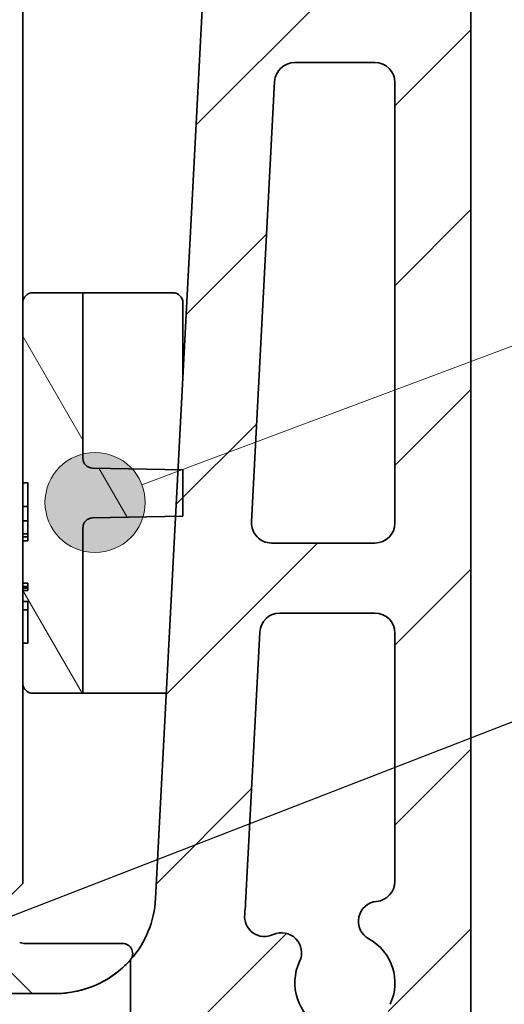
# Model space of a CAD drawing. Units: millimetres. Extents: x 20 to 400, y 20 to 574.
# Drawn here: x 174 to 198, y 211 to 260 of the extents above; entities that cross this region are included whole.
import ezdxf

# ---------------------------------------------------------------- set-up
doc = ezdxf.new("R2010")
doc.units = ezdxf.units.MM
doc.header["$LTSCALE"] = 2
for name, color, linetype, lineweight in [('Detail Boundary (ISO)', 7, 'Continuous', 25), ('Dimension (ISO)', 7, 'Continuous', 18), ('Hatch (ISO)', 7, 'Continuous', 18), ('Symbol (ISO)', 7, 'Continuous', 18), ('Visible (ISO)', 7, 'Continuous', 35)]:
    doc.layers.add(name, color=color, linetype=linetype, lineweight=lineweight)
doc.styles.add('Note Text (DIN)', font='isocpeur.ttf')
doc.dimstyles.new('Default (DIN)', dxfattribs={"dimscale": 2, "dimtxt": 3.5, "dimasz": 2.5, "dimexe": 3.175, "dimexo": 0.7999999999999999, "dimgap": 0.7999999999999999, "dimtad": 1, "dimrnd": 1e-08, "dimtxsty": 'Note Text (DIN)', "dimcen": 0.09, "dimdle": 10, "dimclrd": 256, "dimclre": 256, "dimclrt": 256, "dimadec": 0, "dimazin": 2, "dimtfac": 0.7142857313156128, "dimtofl": 0, "dimtmove": 0, "dimatfit": 3, "dimfxl": 1, "dimtolj": 1, "dimlwd": -1, "dimlwe": -1, "dimarcsym": 0})

# ---------------------------------------------------------------- blocks, each defined once
blk = doc.blocks.new('Balloon8')
at = {"layer": 'Symbol (ISO)'}
h = blk.add_hatch(color=256, dxfattribs=at)
edge = h.paths.add_edge_path(flags=0)
edge.add_arc((88.94975891938927, 117.9643275394454), 1.25, 0, 360)
for q in [(106.9733337078243, 124.732706185), (90.11996666799844, 118.40377472068)]:
    blk.add_line((91.29017441660763, 118.8432219019146), q, dxfattribs=at)
for centre, radius in [((111.8840912992196, 126.5768390612607), 5.249999910593033), ((88.94975891938927, 117.9643275394454), 1.25)]:
    blk.add_circle(centre, radius, dxfattribs=at)
at = {"layer": 'Symbol (ISO)', "insert": (111.8840912992196, 126.5768390612607), "char_height": 3.499999940395355, "attachment_point": 5, "style": 'Note Text (DIN)'}
blk.add_mtext('3c', dxfattribs=at)
blk = doc.blocks.new('*D20')
at = {"layer": 'Defpoints', "color": 0, "transparency": 16777216}
for p in [(176.1078842805583, 473.8199828869356), (243.2327272883307, 473.8199828869356), (195.6755503302205, 194.403381643146)]:
    blk.add_point(p, dxfattribs=at)
at = {"layer": 'Dimension (ISO)', "transparency": 16777216}
for p, q in [((177.7078842805583, 473.8199828869356), (249.5827272883307, 473.8199828869356)), ((243.2327272883306, 199.403381643146), (243.2327272883307, 468.8199828869356)), ((197.2755503302205, 194.403381643146), (249.5827272883306, 194.403381643146))]:
    blk.add_line(p, q, dxfattribs=at)
for points in [[(242.3993939549974, 468.8199828869356), (244.066060621664, 468.8199828869356), (243.2327272883307, 473.8199828869356)], [(242.3993939549973, 199.403381643146), (244.066060621664, 199.403381643146), (243.2327272883306, 194.403381643146)]]:
    blk.add_solid(points, dxfattribs=at)
at = {"layer": 'Dimension (ISO)', "transparency": 16777216, "insert": (234.6327272883306, 324.3812838391226), "char_height": 7, "attachment_point": 1, "rotation": 90, "style": 'Note Text (DIN)'}
blk.add_mtext('\\A1; \\fArial|b0|i0;\\H6.5942;≤\\fISOCPEUR|b0|i0;\\H6.5942; 1500', dxfattribs=at)
blk = doc.blocks.new('2dTransSymbol1')
at = {"layer": 'Detail Boundary (ISO)'}
blk.add_line((86.19273141366342, 107.3777780359406), (146.8921014644971, 130.9179966655443), dxfattribs=at)

msp = doc.modelspace()

# ---------------------------------------------------------------- hatches: boundary and pattern name
at = {"layer": 'Hatch (ISO)'}
h = msp.add_hatch(dxfattribs=at)
h.set_pattern_fill('ANSI31', color=256, scale=25.4, angle=45, style=0)
h.set_pattern_definition([(90, (0, 0), (-3.175, 5.551115123125783e-16), [])])
h.paths.add_polyline_path([(163.3719858413327, 391.276801821586), (157.5278842805557, 391.2768018215859), (157.5278842805555, 317.8994479060406), (157.5278842805555, 311.7236422469746), (157.5278842805555, 310.3406895036194), (157.5278842805554, 240.3475501572352), (157.5278842805553, 237.7995730356912), (157.5278842805553, 216.903381643141), (159.5278842805553, 214.903381643141), (164.7323791102729, 214.903381643141), (169.1187215501652, 214.903381643141), (172.2878842805553, 214.903381643141), (174.2878842805553, 216.903381643141), (174.2878842805553, 226.9033816431495), (174.2878842805553, 228.909290595182), (174.2878842805553, 230.9802123403831), (174.2878842805553, 231.532851371001), (174.2878842805553, 231.9034841025537), (174.2878842805553, 234.0180334406624), (174.2878842805553, 236.9087064886462), (174.2878842805554, 245.9033816431493), (174.2878842805555, 291.9033816431498), (174.2878842805555, 294.7149311889943), (174.2878842805555, 296.8381849820447), (174.2878842805555, 297.3384919648133), (174.2878842805555, 297.7629935317207), (174.2878842805555, 299.7690149455395), (174.2878842805555, 302.7143470824585), (174.2878842805555, 305.9033816431498), (174.2878842805555, 311.0430856808107), (174.2878842805555, 312.1994989674074), (174.2878842805555, 314.2638602695722), (174.2878842805555, 315.4202735561689), (174.2878842805555, 318.7453318555084), (174.2878842805557, 391.276801821586), (168.4437826161969, 391.276801821586), (167.6399350797523, 388.2767999142374), (164.1758334522832, 394.2768037289346)])
h.paths.add_polyline_path([(157.5278842805575, 403.2767999142373), (163.3719858413327, 403.2767999142373), (164.1758334522832, 406.2768018215859), (167.6399350797523, 400.2768075436318), (168.4437826161969, 403.2767999142373), (174.2878842805575, 403.2767999142374), (174.2878842805576, 458.2799828869353), (174.2878842805576, 462.5073536410878), (174.2878842805576, 464.0943606064778), (174.2878842805576, 466.5073536410882), (174.2878842805576, 468.0943606064779), (174.2878842805576, 470.5073536410879), (174.2878842805576, 471.8199828869405), (173.7719246809496, 472.3359424865486), (172.2878842805576, 473.8199828869404), (159.5278842805576, 473.8199828869404), (158.0438438801656, 472.3359424865484), (157.5278842805576, 471.8199828869404), (157.5278842805576, 470.5073536410868), (157.5278842805576, 468.0943606064765), (157.5278842805576, 466.5073536410868), (157.5278842805576, 464.0943606064764), (157.5278842805576, 462.5073536410867), (157.5278842805576, 458.2799828869358)])
h = msp.add_hatch(dxfattribs=at)
h.set_pattern_fill('ANSI31', color=256, scale=50.8, style=0)
h.set_pattern_definition([(45, (0, 0), (-4.490128060534577, 4.490128060534577), [])])
edge = h.paths.add_edge_path()
edge.add_line((173.6755503302205, 201.903381643146), (176.6755503302205, 201.903381643146))
edge.add_line((176.6755503302205, 201.903381643146), (179.6755503302205, 201.9033816431459))
edge.add_line((179.6755503302205, 201.9033816431459), (179.6755503302205, 213.0903313952415))
edge.add_ellipse((175.9307274966461, 216.4033816431459), major_axis=(4.993147673772899, -0.2616797812147365), ratio=1, start_angle=321.5007648999519, end_angle=359.9999999999995)
edge.add_line((180.923875170419, 216.1417018619312), (181.9244765555925, 235.2343136623558))
edge.add_line((181.9244765555925, 235.2343136623558), (182.0469010773514, 237.5703126959669))
edge.add_line((182.0469010773514, 237.5703126959669), (184.8763536097342, 291.5594832178019))
edge.add_line((184.8763536097343, 291.5594832178019), (185.6440214067089, 306.2074573826417))
edge.add_line((185.6440214067089, 306.2074573826417), (185.8438941901089, 310.0212572828541))
edge.add_line((185.8438941901089, 310.0212572828542), (185.9137758712855, 311.354679193353))
edge.add_line((185.9137758712855, 311.354679193353), (186.0088490931876, 313.1687843358092))
edge.add_ellipse((185.759191709499, 313.1818683248699), major_axis=(0.2043858514527352, 0.1439667452084237), ratio=1, start_angle=321.8396299739596, end_angle=360.0000000000097)
edge.add_ellipse((185.759191709499, 313.1818683248699), major_axis=(0.08317931036077919, 0.2357566591379623), ratio=1, start_angle=324.5941542451986, end_angle=359.9999999999989)
edge.add_ellipse((185.9255503302206, 313.653381643146), major_axis=(-0.2500000000000613, -3.552713678800501e-14), ratio=1, start_angle=8.185452315956354e-12, end_angle=70.5662157808199, ccw=False)
edge.add_line((185.6755503302205, 313.6533816431458), (185.6755503302205, 314.825176352414))
edge.add_line((185.6755503302205, 314.825176352414), (185.6755503302205, 316.153381643146))
edge.add_ellipse((185.9255503302205, 316.1533816431458), major_axis=(-2.664535259100376e-14, 0.2500000000000391), ratio=1, start_angle=0, end_angle=89.9999999999776, ccw=False)
edge.add_line((185.9255503302205, 316.4033816431459), (189.4255503302191, 316.4033816431459))
edge.add_line((189.4255503302191, 316.4033816431459), (195.6755503302205, 316.4033816431459))
edge.add_ellipse((195.6755503302205, 315.4033816431459), major_axis=(0.9999999999999787, -1.77635683940025e-14), ratio=1, start_angle=1.0231815394945443e-12, end_angle=90.00000000000199, ccw=False)
edge.add_line((196.6755503302205, 315.4033816431459), (196.6755503302205, 195.4033816431459))
edge.add_ellipse((195.6755503302205, 195.4033816431459), major_axis=(-8.881784197001255e-15, -0.9999999999999952), ratio=1, start_angle=0, end_angle=90.00000000000051, ccw=False)
edge.add_line((195.6755503302205, 194.4033816431459), (181.6120420033242, 194.4033816431459))
edge.add_ellipse((181.6120420033242, 195.4033816431459), major_axis=(-0.968245836551853, -0.2499999999999983), ratio=1, start_angle=3.524291969370097e-12, end_angle=75.52248781407019, ccw=False)
edge.add_ellipse((179.6755503302205, 194.9033816431458), major_axis=(-2.220446049250313e-15, 0.9999999999999944), ratio=1, start_angle=284.477512185929, end_angle=360)
edge.add_line((179.6755503302205, 195.9033816431459), (173.6755503302205, 195.903381643146))
edge.add_line((173.6755503302205, 195.903381643146), (173.6755503302205, 201.903381643146))
edge = h.paths.add_edge_path(flags=0)
edge.add_ellipse((188.5412051250303, 307.9885126153621), major_axis=(0.9986295347545993, -0.0523359562429349), ratio=1, start_angle=2.032573226122734e-12, end_angle=40.17476903742042)
edge.add_ellipse((191.3299914193385, 310.1033816431459), major_axis=(-1.991990210220109, -1.510620734131259), ratio=1, start_angle=99.48596203110708, end_angle=360.000000000001, ccw=False)
edge.add_ellipse((193.8755503302205, 307.7012721886811), major_axis=(-0.7273025459662642, 0.6863169869899369), ratio=1, start_angle=3.689443430497761e-12, end_angle=43.33926893146709)
edge.add_line((192.8755503302205, 307.7012721886811), (192.8755503302205, 289.903381643146))
edge.add_ellipse((191.8755503302205, 289.9033816431458), major_axis=(0.9999999999999876, -1.742386005567921e-44), ratio=1, start_angle=269.9999999999995, end_angle=360.0000000000041, ccw=False)
edge.add_line((191.8755503302205, 288.9033816431458), (189.5961482647294, 288.9033816431459))
edge.add_ellipse((189.5961482647294, 289.9033816431458), major_axis=(8.881784197001252e-15, -0.9999999999999964), ratio=1, start_angle=266.99999999999795, end_angle=360, ccw=False)
edge.add_line((188.5975187299748, 289.9557175993888), (189.539834659785, 307.9361766591193))
edge = h.paths.add_edge_path(flags=0)
edge.add_ellipse((183.1755503302205, 201.9033816431459), major_axis=(2.220446049250313e-15, -0.9999999999999964), ratio=1, start_angle=269.9999999999999, end_angle=360)
edge.add_line((183.1755503302205, 200.9033816431459), (189.0129398247153, 200.9033816431459))
edge.add_ellipse((189.0129398247154, 201.9033816431459), major_axis=(0.8090169943749492, 0.587785252292473), ratio=1, start_angle=233.9999999999998, end_angle=360.0000000000023)
edge.add_line((189.8219568190903, 202.4911668954384), (184.4587066196214, 209.8730475049508))
edge.add_ellipse((183.6496896252464, 209.2852622526584), major_axis=(-0.7351392503428845, 0.6779161324273832), ratio=1, start_angle=258.6810161139037, end_angle=359.9999999999949)
edge.add_ellipse((175.9307274966465, 216.4033816431455), major_axis=(6.554839706566914, -6.876341790603704), ratio=1, start_angle=0, end_angle=3.6902106469069054, ccw=False)
edge.add_ellipse((183.1755503302205, 208.8032144008992), major_axis=(-1.000000000000014, 1.110223024625157e-14), ratio=1, start_angle=313.6287732391896, end_angle=360.0000000000006)
edge.add_line((182.1755503302205, 208.8032144008992), (182.1755503302205, 201.9033816431459))
edge = h.paths.add_edge_path(flags=0)
edge.add_ellipse((189.3079054786726, 284.4033816431459), major_axis=(-0.9986295347545671, 0.05233595624293485), ratio=1, start_angle=272.9999999999993, end_angle=360.000000000002)
edge.add_line((188.3092759439181, 284.4557175993888), (187.1563047996911, 262.4557175993888))
edge.add_ellipse((188.1549343344457, 262.4033816431458), major_axis=(8.881784197001252e-15, -0.9999999999999964), ratio=1, start_angle=266.999999999998, end_angle=360)
edge.add_line((188.1549343344457, 261.4033816431459), (191.8755503302205, 261.4033816431458))
edge.add_ellipse((191.8755503302205, 262.4033816431458), major_axis=(0.999999999999992, -1.742386005567929e-44), ratio=1, start_angle=269.9999999999997, end_angle=360)
edge.add_line((192.8755503302205, 262.4033816431458), (192.8755503302205, 284.4033816431458))
edge.add_ellipse((191.8755503302205, 284.4033816431459), major_axis=(-1.77635683940025e-14, 0.9999999999999787), ratio=1, start_angle=269.999999999999, end_angle=360)
edge.add_line((191.8755503302205, 285.4033816431459), (189.3079054786726, 285.4033816431459))
edge = h.paths.add_edge_path(flags=0)
edge.add_ellipse((187.866691548389, 256.9033816431459), major_axis=(-0.9986295347545542, 0.05233595624292599), ratio=1, start_angle=272.999999999998, end_angle=360.0000000000015)
edge.add_line((186.8680620136344, 256.9557175993888), (185.7150908694074, 234.9557175993888))
edge.add_ellipse((186.713720404162, 234.9033816431458), major_axis=(-4.440892098500626e-15, -1.000000000000001), ratio=1, start_angle=266.9999999999993, end_angle=360)
edge.add_line((186.713720404162, 233.9033816431459), (191.8755503302205, 233.9033816431458))
edge.add_ellipse((191.8755503302205, 234.9033816431458), major_axis=(0.999999999999992, -1.742386005567929e-44), ratio=1, start_angle=269.9999999999997, end_angle=360)
edge.add_line((192.8755503302205, 234.9033816431458), (192.8755503302205, 256.9033816431458))
edge.add_ellipse((191.8755503302205, 256.9033816431459), major_axis=(1.332267629550188e-14, 1.000000000000005), ratio=1, start_angle=270.0000000000007, end_angle=360)
edge.add_line((191.8755503302205, 257.9033816431459), (187.866691548389, 257.9033816431459))
edge = h.paths.add_edge_path(flags=0)
edge.add_ellipse((187.1264382603038, 229.4033816431459), major_axis=(-0.9986295347545693, 0.05233595624293486), ratio=1, start_angle=272.9999999999993, end_angle=359.9999999999939)
edge.add_line((186.1278087255493, 229.4557175993889), (185.4177080768146, 215.906190058838))
edge.add_ellipse((175.9307274966478, 216.4033816431458), major_axis=(9.44252936959522, -1.04337869649493), ratio=1, start_angle=1.1368683772161603e-13, end_angle=3.3054776619283075, ccw=False)
edge.add_ellipse((186.3672073262006, 215.2501736101777), major_axis=(0.4233144386595215, -0.9059828287679468), ratio=1, start_angle=238.6505029110171, end_angle=360.0000000000024)
edge.add_ellipse((187.2138362035196, 213.4382079526418), major_axis=(0.9033468933431045, -0.4289107019967698), ratio=1, start_angle=0, end_angle=140.4424698280311, ccw=False)
edge.add_ellipse((190.3755503302205, 211.9370204956531), major_axis=(-1.163148245540202, -2.21293609462558), ratio=1, start_angle=272.3285542726069, end_angle=360.0000000000008)
edge.add_ellipse((188.7471427864642, 208.8389099631772), major_axis=(0.9998457265863528, 0.01756482356852996), ratio=1, start_angle=2.8421709430404007e-13, end_angle=61.266553311764426, ccw=False)
edge.add_ellipse((190.7468342396369, 208.8740396103143), major_axis=(-0.8090169943749318, -0.5877852522924744), ratio=1, start_angle=325.0064420146491, end_angle=359.9999999999974)
edge.add_line((189.937817245262, 208.2862543580219), (191.0665333358456, 206.7327099375977))
edge.add_ellipse((191.8755503302205, 207.3204951898902), major_axis=(1.000000000000005, -1.742386005567952e-44), ratio=1, start_angle=216.000000000002, end_angle=359.999999999996)
edge.add_line((192.8755503302205, 207.3204951898902), (192.8755503302205, 209.322861268527))
edge.add_ellipse((191.8755503302205, 209.322861268527), major_axis=(0.8308570633504034, 0.5564858850686917), ratio=1, start_angle=326.1868800448447, end_angle=359.9999999999956)
edge.add_ellipse((193.5372644569214, 210.4358330386644), major_axis=(-0.9033468933431137, 0.4289107019967677), ratio=1, start_angle=2.5011104298755527e-12, end_angle=59.21157035613851, ccw=False)
edge.add_ellipse((190.3755503302205, 211.9370204956531), major_axis=(1.196789008365684, 2.194925071489933), ratio=1, start_angle=273.2030991980398, end_angle=360.0000000000002)
edge.add_ellipse((192.0510549419324, 215.009915595739), major_axis=(-0.08775230585596819, 0.9961423255825211), ratio=1, start_angle=0, end_angle=146.3641383876074, ccw=False)
edge.add_ellipse((191.8755503302205, 217.002200246904), major_axis=(1.000000000000001, -1.742386005567944e-44), ratio=1, start_angle=275.0343120133712, end_angle=360)
edge.add_line((192.8755503302205, 217.002200246904), (192.8755503302205, 229.4033816431459))
edge.add_ellipse((191.8755503302205, 229.4033816431459), major_axis=(-1.332267629550188e-14, 0.9999999999999876), ratio=1, start_angle=269.9999999999992, end_angle=360)
edge.add_line((191.8755503302205, 230.4033816431459), (187.1264382603038, 230.4033816431459))
edge = h.paths.add_edge_path()
edge.add_line((156.6755503302205, 201.903381643146), (158.3081806127174, 201.903381643146))
edge.add_line((158.3081806127174, 201.903381643146), (159.6755503302205, 201.903381643146))
edge.add_line((159.6755503302205, 201.903381643146), (159.6755503302205, 195.903381643146))
edge.add_line((159.6755503302205, 195.903381643146), (153.6755503302205, 195.9033816431459))
edge.add_ellipse((153.6755503302205, 194.9033816431458), major_axis=(-0.9682458365518486, 0.2499999999999944), ratio=1, start_angle=284.4775121859294, end_angle=359.9999999999973)
edge.add_ellipse((151.7390586571168, 195.4033816431459), major_axis=(-1.742386005567945e-44, -1.000000000000001), ratio=1, start_angle=0, end_angle=75.52248781407093, ccw=False)
edge.add_line((151.7390586571168, 194.4033816431459), (137.6755503302205, 194.4033816431459))
edge.add_ellipse((137.6755503302205, 195.4033816431459), major_axis=(-0.9999999999999964, 3.191891195797325e-15), ratio=1, start_angle=2.2737367544323206e-13, end_angle=90.00000000000023, ccw=False)
edge.add_line((136.6755503302205, 195.4033816431459), (136.6755503302205, 315.4033816431459))
edge.add_ellipse((137.6755503302205, 315.4033816431459), major_axis=(1.77635683940025e-14, 0.9999999999999787), ratio=1, start_angle=0, end_angle=90.00000000000102, ccw=False)
edge.add_line((137.6755503302205, 316.4033816431459), (150.6755503302203, 316.4033816431459))
edge.add_line((150.6755503302203, 316.4033816431459), (152.4255503302205, 316.4033816431459))
edge.add_ellipse((152.4255503302205, 316.1533816431458), major_axis=(0.2500000000000258, 3.552713678800501e-14), ratio=1, start_angle=0, end_angle=89.99999999998568, ccw=False)
edge.add_line((152.6755503302205, 316.1533816431458), (152.6755503302205, 313.6533816431458))
edge.add_ellipse((152.4255503302205, 313.653381643146), major_axis=(2.442490654175345e-14, -0.2500000000000213), ratio=1, start_angle=0, end_angle=89.99999999997812, ccw=False)
edge.add_line((152.4255503302205, 313.4033816431458), (151.7693006278127, 313.4033816431459))
edge.add_line((151.7693006278127, 313.403381643146), (151.635357951352, 313.403381643146))
edge.add_line((151.635357951352, 313.403381643146), (150.7693006278127, 313.403381643146))
edge.add_line((150.7693006278127, 313.403381643146), (150.635357951352, 313.403381643146))
edge.add_line((150.635357951352, 313.403381643146), (149.7693006278127, 313.403381643146))
edge.add_line((149.7693006278127, 313.403381643146), (149.6353579513521, 313.403381643146))
edge.add_line((149.6353579513521, 313.403381643146), (147.6755503302205, 313.4033816431459))
edge.add_ellipse((147.6755503302205, 312.9033816431458), major_axis=(-0.500000000000016, 1.77635683940025e-14), ratio=1, start_angle=270.0000000000041, end_angle=360.000000000002)
edge.add_line((147.1755503302205, 312.9033816431458), (147.1755503302205, 311.9033816431458))
edge.add_ellipse((147.6755503302205, 311.9033816431459), major_axis=(-1.77635683940025e-14, -0.5000000000000249), ratio=1, start_angle=270.0000000000102, end_angle=360)
edge.add_line((147.6755503302205, 311.4033816431459), (149.6353579513594, 311.4033816431459))
edge.add_line((149.6353579513594, 311.4033816431459), (149.7693006278162, 311.4033816431459))
edge.add_line((149.7693006278162, 311.4033816431459), (150.6353579513594, 311.4033816431459))
edge.add_line((150.6353579513594, 311.4033816431459), (150.7693006278162, 311.4033816431459))
edge.add_line((150.7693006278162, 311.4033816431459), (151.6353579513594, 311.4033816431459))
edge.add_line((151.6353579513594, 311.4033816431459), (151.7693006278162, 311.4033816431459))
edge.add_line((151.7693006278162, 311.4033816431459), (152.4255503302205, 311.4033816431459))
edge.add_ellipse((152.4255503302205, 311.1533816431458), major_axis=(0.2500000000000258, 3.552713678800501e-14), ratio=1, start_angle=0, end_angle=89.99999999998568, ccw=False)
edge.add_line((152.6755503302205, 311.1533816431458), (152.6755503302205, 310.1072290751569))
edge.add_line((152.6755503302205, 310.1072290751569), (152.6755503302205, 308.6406227848246))
edge.add_ellipse((152.4255503302205, 308.6406227848246), major_axis=(0.0130839890607315, -0.2496573836886285), ratio=1, start_angle=0, end_angle=87.00000000000091, ccw=False)
edge.add_line((152.4386343192812, 308.3909654011359), (148.1052346291168, 308.1638615466287))
edge.add_ellipse((148.1314026072383, 307.6645467792513), major_axis=(-0.4993147673773258, -0.02616797812143191), ratio=1, start_angle=270.0000000000089, end_angle=360.000000000002)
edge.add_line((147.632087839861, 307.6383788011299), (147.6863297424751, 306.6033816431463))
edge.add_line((147.6863297424751, 306.6033816431463), (147.8286895434371, 303.8869948221536))
edge.add_line((147.8286895434371, 303.8869948221537), (148.1920020636431, 296.9545789637381))
edge.add_line((148.1920020636431, 296.954578963738), (148.3228862252377, 294.457160386094))
edge.add_line((148.3228862252377, 294.457160386094), (148.6851949556821, 287.5438979773272))
edge.add_line((148.6851949556821, 287.5438979773272), (148.8170829070383, 285.027325950034))
edge.add_line((148.8170829070383, 285.027325950034), (149.178387847721, 278.1332169909161))
edge.add_line((149.178387847721, 278.1332169909161), (149.3112795888389, 275.5974915139742))
edge.add_line((149.3112795888389, 275.5974915139742), (149.6715807397599, 268.722536004505))
edge.add_line((149.6715807397599, 268.722536004505), (149.8054762706396, 266.1676570779142))
edge.add_line((149.8054762706396, 266.1676570779142), (150.1647736317989, 259.3118550180936))
edge.add_line((150.1647736317989, 259.3118550180936), (150.2996729524402, 256.7378226418542))
edge.add_line((150.2996729524402, 256.7378226418543), (150.6579665238378, 249.9011740316825))
edge.add_line((150.6579665238378, 249.9011740316825), (150.7938696342408, 247.3079882057945))
edge.add_line((150.7938696342408, 247.3079882057945), (151.1547047076547, 240.4228448482582))
edge.add_line((151.1547047076547, 240.4228448482582), (151.2855389590563, 237.9263786138283))
edge.add_line((151.2855389590563, 237.9263786138284), (151.6453743372006, 231.0603105783762))
edge.add_line((151.6453743372006, 231.0603105783762), (151.7812518188725, 228.4676137778098))
edge.add_line((151.7812518188725, 228.4676137778098), (152.1385672292395, 221.6496295919651))
edge.add_line((152.1385672292395, 221.6496295919651), (152.427225490022, 216.1417018619312))
edge.add_ellipse((157.4203731637949, 216.4033816431459), major_axis=(-3.744822833574382, -3.313050247904505), ratio=1, start_angle=321.5007648999508, end_angle=360.0000000000002)
edge.add_line((153.6755503302205, 213.0903313952414), (153.6755503302205, 201.9033816431459))
edge.add_line((153.6755503302205, 201.9033816431459), (156.6755503302205, 201.903381643146))
edge = h.paths.add_edge_path(flags=0)
edge.add_ellipse((143.7549523957117, 289.9033816431458), major_axis=(0.9986295347545718, 0.05233595624295263), ratio=1, start_angle=266.9999999999995, end_angle=360.000000000001)
edge.add_line((144.7535819304662, 289.9557175993888), (143.8112660006561, 307.9361766591192))
edge.add_ellipse((144.8098955354107, 307.9885126153621), major_axis=(-0.7967960840880693, 0.6042482936525139), ratio=1, start_angle=3.410605131648481e-12, end_angle=40.17476903742602, ccw=False)
edge.add_ellipse((142.0211092411025, 310.1033816431459), major_axis=(-1.818256364915709, -1.715792467474877), ratio=1, start_angle=99.48596203110708, end_angle=359.9999999999996)
edge.add_ellipse((139.4755503302205, 307.7012721886811), major_axis=(0.9999999999999742, -1.742386005567898e-44), ratio=1, start_angle=0, end_angle=43.33926893146702, ccw=False)
edge.add_line((140.4755503302205, 307.7012721886811), (140.4755503302205, 289.9033816431458))
edge.add_ellipse((141.4755503302205, 289.9033816431458), major_axis=(1.77635683940025e-14, -0.9999999999999787), ratio=1, start_angle=269.999999999999, end_angle=360)
edge.add_line((141.4755503302205, 288.9033816431459), (143.7549523957117, 288.9033816431458))
edge = h.paths.add_edge_path(flags=0)
edge.add_ellipse((145.1961663259953, 262.4033816431458), major_axis=(0.9986295347545627, 0.05233595624295263), ratio=1, start_angle=266.999999999999, end_angle=360.000000000001)
edge.add_line((146.1947958607499, 262.4557175993888), (145.0418247165229, 284.4557175993889))
edge.add_ellipse((144.0431951817684, 284.4033816431459), major_axis=(1.742386005567936e-44, 0.9999999999999964), ratio=1, start_angle=273.0000000000015, end_angle=360)
edge.add_line((144.0431951817684, 285.4033816431459), (141.4755503302205, 285.4033816431458))
edge.add_ellipse((141.4755503302205, 284.4033816431459), major_axis=(-0.9999999999999654, -1.77635683940025e-14), ratio=1, start_angle=269.9999999999972, end_angle=359.999999999999)
edge.add_line((140.4755503302205, 284.4033816431459), (140.4755503302205, 262.4033816431458))
edge.add_ellipse((141.4755503302205, 262.4033816431458), major_axis=(-1.332267629550188e-14, -1.000000000000005), ratio=1, start_angle=270.0000000000007, end_angle=360)
edge.add_line((141.4755503302205, 261.4033816431459), (145.1961663259953, 261.4033816431458))
edge = h.paths.add_edge_path(flags=0)
edge.add_ellipse((145.4844091120521, 256.9033816431459), major_axis=(-1.77635683940025e-14, 0.9999999999999787), ratio=1, start_angle=272.9999999999965, end_angle=360)
edge.add_line((145.484409112052, 257.9033816431458), (141.4755503302205, 257.9033816431459))
edge.add_ellipse((141.4755503302205, 256.9033816431459), major_axis=(-0.999999999999992, 1.742386005567929e-44), ratio=1, start_angle=269.9999999999997, end_angle=360)
edge.add_line((140.4755503302205, 256.9033816431459), (140.4755503302205, 234.9033816431459))
edge.add_ellipse((141.4755503302205, 234.9033816431458), major_axis=(4.440892098500626e-15, -0.999999999999992), ratio=1, start_angle=269.9999999999997, end_angle=360)
edge.add_line((141.4755503302205, 233.9033816431459), (146.637380256279, 233.9033816431458))
edge.add_ellipse((146.637380256279, 234.9033816431458), major_axis=(0.9986295347545782, 0.05233595624294374), ratio=1, start_angle=267.0000000000003, end_angle=360.0000000000015)
edge.add_line((147.6360097910336, 234.9557175993888), (146.4830386468066, 256.9557175993888))
edge = h.paths.add_edge_path(flags=0)
edge.add_ellipse((141.4755503302205, 229.4033816431459), major_axis=(-0.9999999999999831, -8.881784197001252e-15), ratio=1, start_angle=269.9999999999987, end_angle=359.9999999999995)
edge.add_line((140.4755503302205, 229.4033816431459), (140.4755503302205, 207.3204951898902))
edge.add_ellipse((141.4755503302205, 207.3204951898902), major_axis=(0.8090169943749497, -0.5877852522924746), ratio=1, start_angle=216, end_angle=360.0000000000026)
edge.add_line((142.2845673245955, 206.7327099375978), (147.8300221831654, 214.3653737457224))
edge.add_ellipse((147.0210051887904, 214.9531589980148), major_axis=(0.9904159976194584, 0.1381164423934323), ratio=1, start_angle=316.0611324860345, end_angle=360.000000000002)
edge.add_ellipse((157.4203731637961, 216.403381643146), major_axis=(-9.486980580169675, -0.4971915843080725), ratio=1, start_angle=0, end_angle=4.938867513966613, ccw=False)
edge.add_line((147.9333925836264, 215.906190058838), (147.2232919348917, 229.4557175993889))
edge.add_ellipse((146.2246624001372, 229.4033816431459), major_axis=(-4.440892098500626e-15, 0.9999999999999964), ratio=1, start_angle=273.0000000000007, end_angle=360)
edge.add_line((146.2246624001372, 230.4033816431459), (141.4755503302205, 230.4033816431459))
edge = h.paths.add_edge_path(flags=0)
edge.add_ellipse((150.1755503302205, 201.9033816431459), major_axis=(0.9999999999999964, 6.661338147750939e-15), ratio=1, start_angle=269.9999999999995, end_angle=359.9999999999996)
edge.add_line((151.1755503302205, 201.9033816431459), (151.1755503302205, 208.8032144008993))
edge.add_ellipse((150.1755503302205, 208.8032144008992), major_axis=(0.6899831270070987, 0.7238254516425459), ratio=1, start_angle=313.6287732391916, end_angle=359.9999999999987)
edge.add_ellipse((157.4203731637947, 216.4033816431456), major_axis=(-6.983822878257194, -6.440203258059909), ratio=1, start_angle=0, end_angle=3.690210646906621, ccw=False)
edge.add_ellipse((149.7014110351946, 209.2852622526584), major_axis=(-0.8090169943749471, 0.5877852522924744), ratio=1, start_angle=258.6810161139076, end_angle=359.9999999999991)
edge.add_line((148.8923940408197, 209.8730475049508), (143.5291438413507, 202.4911668954384))
edge.add_ellipse((144.3381608357257, 201.9033816431459), major_axis=(-1.742386005567942e-44, -0.9999999999999998), ratio=1, start_angle=233.9999999999979, end_angle=360)
edge.add_line((144.3381608357257, 200.9033816431459), (150.1755503302205, 200.9033816431459))
h = msp.add_hatch(dxfattribs=at)
h.set_pattern_fill('ANSI31', color=256, scale=50.8, angle=90.00021045915, style=0)
h.set_pattern_definition([(135.00021045915, (0, 0), (-4.490111567342957, -4.490144553665613), [])])
edge = h.paths.add_edge_path()
edge.add_ellipse((151.6755503302192, 227.9789142839523), major_axis=(0.1057014886519578, 0.4886994938576914), ratio=1, start_angle=282.204582973762, end_angle=359.9999999999993)
edge.add_line((151.7812518188711, 228.46761377781), (151.6453743371991, 231.0603105783763))
edge.add_line((151.6453743371992, 231.0603105783763), (151.8547343049918, 231.1406763403881))
edge.add_ellipse((151.6755503302192, 231.6074665536368), major_axis=(0.4999999999999849, 1.246051872791473e-14), ratio=1, start_angle=290.9999999999933, end_angle=359.9999999999905)
edge.add_line((152.1755503302192, 231.6074665536367), (152.1755503302192, 233.9258477818095))
edge.add_ellipse((153.1755503302192, 233.9258477818095), major_axis=(-0.5383873091233724, 0.8426975171287066), ratio=1, start_angle=1.9895196601282805e-12, end_angle=57.42607667021832, ccw=False)
edge.add_ellipse((149.6760328209171, 239.4033816431462), major_axis=(3.848826957780468, -3.928935103697071), ratio=1, start_angle=348.1640283417825, end_angle=360.0000000000002)
edge.add_ellipse((153.1749664188994, 235.8316224579671), major_axis=(0.5000000000000115, -9.743941764588465e-15), ratio=1, start_angle=314.4098949879997, end_angle=360.0000000000011)
edge.add_line((153.6749664188994, 235.8316224579671), (153.6749664188994, 238.0481503209674))
edge.add_ellipse((153.1749664188994, 238.0481503209674), major_axis=(-0.1627840772285809, 0.4727592877996495), ratio=1, start_angle=250.9999999999994, end_angle=360.0000000000031)
edge.add_line((153.0121823416708, 238.520909608767), (151.2855389590549, 237.9263786138285))
edge.add_line((151.2855389590549, 237.9263786138286), (151.1547047076533, 240.4228448482583))
edge.add_line((151.1547047076533, 240.4228448482583), (154.1127392793868, 241.5583279347381))
edge.add_ellipse((153.9335553046142, 242.0251181479867), major_axis=(0.4257522483697114, 0.2621736504840605), ratio=1, start_angle=259.3756857377791, end_angle=359.999999999996)
edge.add_ellipse((149.6760328209172, 239.4033816431462), major_axis=(2.11497635402476, 5.077093166558542), ratio=1, start_angle=324.2395718406652, end_angle=360.0000000000002)
edge.add_ellipse((152.1755503302192, 245.4035826581699), major_axis=(-1.000000000000014, -7.157469061826843e-15), ratio=1, start_angle=0, end_angle=67.38474242155002, ccw=False)
edge.add_line((151.1755503302192, 245.4035826581699), (151.1755503302192, 246.8221893355857))
edge.add_ellipse((150.6755503302192, 246.8221893355857), major_axis=(0.1183193040202832, 0.4857988702088044), ratio=1, start_angle=283.688232812578, end_angle=360.0000000000015)
edge.add_line((150.7938696342395, 247.3079882057945), (150.6579665238364, 249.9011740316826))
edge.add_line((150.6579665238364, 249.9011740316826), (150.8547343049918, 249.9767061061219))
edge.add_ellipse((150.6755503302192, 250.4434963193705), major_axis=(0.5000000000000004, -8.621575675871924e-16), ratio=1, start_angle=290.9999999999973, end_angle=360.0000000000001)
edge.add_line((151.1755503302192, 250.4434963193705), (151.1755503302192, 256.3384372616417))
edge.add_ellipse((150.6755503302192, 256.3384372616417), major_axis=(-0.1627840772285809, 0.4727592877996495), ratio=1, start_angle=250.9999999999994, end_angle=359.9999999999999)
edge.add_line((150.5127662529906, 256.8111965494414), (150.2996729524388, 256.7378226418543))
edge.add_line((150.2996729524388, 256.7378226418543), (150.1647736317975, 259.3118550180938))
edge.add_line((150.1647736317975, 259.3118550180938), (150.8547343049919, 259.5767061061219))
edge.add_ellipse((150.6755503302192, 260.0434963193705), major_axis=(0.5000000000000226, -9.743941764588482e-15), ratio=1, start_angle=291.0000000000017, end_angle=360.0000000000011)
edge.add_line((151.1755503302192, 260.0434963193705), (151.1755503302192, 265.9384372616418))
edge.add_ellipse((150.6755503302192, 265.9384372616418), major_axis=(-0.1627840772285809, 0.4727592877996495), ratio=1, start_angle=250.9999999999994, end_angle=359.999999999999)
edge.add_line((150.5127662529906, 266.4111965494414), (149.8054762706382, 266.1676570779143))
edge.add_line((149.8054762706382, 266.1676570779143), (149.6715807397586, 268.7225360045049))
edge.add_line((149.6715807397586, 268.7225360045049), (150.8547343049919, 269.176706106122))
edge.add_ellipse((150.6755503302192, 269.6434963193706), major_axis=(0.5000000000000204, -1.862572596158973e-14), ratio=1, start_angle=291.0000000000013, end_angle=360.0000000000021)
edge.add_line((151.1755503302192, 269.6434963193706), (151.1755503302192, 275.5384372616418))
edge.add_ellipse((150.6755503302193, 275.5384372616418), major_axis=(-0.1627840772285809, 0.4727592877996495), ratio=1, start_angle=250.9999999999994, end_angle=360.0000000000026)
edge.add_line((150.5127662529907, 276.0111965494414), (149.3112795888376, 275.5974915139743))
edge.add_line((149.3112795888376, 275.5974915139743), (149.1783878477196, 278.1332169909161))
edge.add_line((149.1783878477196, 278.1332169909161), (150.8547343049919, 278.7767061061219))
edge.add_ellipse((150.6755503302192, 279.2434963193705), major_axis=(0.5000000000000226, -9.743941764588482e-15), ratio=1, start_angle=291.0000000000017, end_angle=360.0000000000011)
edge.add_line((151.1755503302193, 279.2434963193705), (151.1755503302193, 285.1384372616417))
edge.add_ellipse((150.6755503302193, 285.1384372616417), major_axis=(-0.1627840772285809, 0.4727592877996495), ratio=1, start_angle=250.9999999999994, end_angle=359.9999999999987)
edge.add_line((150.5127662529907, 285.6111965494414), (148.817082907037, 285.0273259500342))
edge.add_line((148.817082907037, 285.0273259500341), (148.6851949556807, 287.5438979773272))
edge.add_line((148.6851949556807, 287.5438979773272), (150.8547343049919, 288.3767061061219))
edge.add_ellipse((150.6755503302193, 288.8434963193705), major_axis=(0.5000000000000204, -1.862572596158973e-14), ratio=1, start_angle=291.0000000000014, end_angle=360.0000000000021)
edge.add_line((151.1755503302193, 288.8434963193705), (151.1755503302193, 294.7384372616418))
edge.add_ellipse((150.6755503302193, 294.7384372616417), major_axis=(-0.162784077228563, 0.4727592877996759), ratio=1, start_angle=251.0000000000104, end_angle=359.9999999999999)
edge.add_line((150.5127662529907, 295.2111965494414), (148.3228862252363, 294.457160386094))
edge.add_line((148.3228862252363, 294.4571603860941), (148.1920020636418, 296.9545789637384))
edge.add_line((148.1920020636418, 296.9545789637384), (150.854734304992, 297.976706106122))
edge.add_ellipse((150.6755503302194, 298.4434963193705), major_axis=(0.4999999999999605, 1.69014108264154e-14), ratio=1, start_angle=290.9999999999961, end_angle=359.9999999999899)
edge.add_line((151.1755503302193, 298.4434963193704), (151.1755503302193, 304.3384372616416))
edge.add_ellipse((150.6755503302193, 304.3384372616416), major_axis=(-0.1627840772285765, 0.4727592877996586), ratio=1, start_angle=251.0000000000002, end_angle=359.9999999999998)
edge.add_line((150.5127662529907, 304.8111965494413), (147.8286895434357, 303.886994822154))
edge.add_line((147.8286895434357, 303.886994822154), (147.6863297424738, 306.6033816431462))
edge.add_line((147.6863297424738, 306.6033816431462), (153.1755503302193, 306.6033816431462))
edge.add_ellipse((153.1755503302193, 306.1033816431461), major_axis=(0.5000000000000182, 1.690141082641528e-14), ratio=1, start_angle=0, end_angle=89.9999999999958, ccw=False)
edge.add_line((153.6755503302193, 306.1033816431461), (153.6755503302192, 246.614785264043))
edge.add_ellipse((154.1755503302192, 246.614785264043), major_axis=(-0.2646775005471843, -0.4242002129939411), ratio=1, start_angle=301.9618852033805, end_angle=360.0000000000018)
edge.add_ellipse((149.6760328209172, 239.4033816431462), major_axis=(7.85185145963699, 1.532458370004423), ratio=1, start_angle=0, end_angle=46.994434605454614, ccw=False)
edge.add_line((157.5278842805542, 240.9358400131505), (156.5557873561112, 240.5626869652883))
edge.add_line((156.5557873561112, 240.5626869652883), (155.8736451438907, 240.3008371032373))
edge.add_line((155.8736451438907, 240.3008371032373), (155.5568965756684, 240.179248719748))
edge.add_ellipse((155.7360805504411, 239.7124585064994), major_axis=(-0.5000000000000093, 5.303049666087835e-15), ratio=1, start_angle=290.9999999999992, end_angle=360.0000000000088)
edge.add_line((155.2360805504411, 239.7124585064993), (155.2360805504411, 238.478349517344))
edge.add_ellipse((156.2360805504411, 238.4783495173439), major_axis=(0.3255681544571594, -0.9455185755993115), ratio=1, start_angle=250.9999999999957, end_angle=360.0000000000005)
edge.add_line((156.5616487048982, 237.5328309417446), (156.6826986309002, 237.5745117738536))
edge.add_line((156.6826986309002, 237.5745117738536), (157.5267539935204, 237.8651433423491))
edge.add_ellipse((149.6760328208765, 239.4033816431543), major_axis=(7.835536603695614, -1.613804862060704), ratio=1, start_angle=5.115907697472721e-13, end_angle=0.5520260602161784, ccw=False)
edge.add_ellipse((149.6760328209172, 239.4033816431462), major_axis=(5.176016479343033, -6.099906016125942), ratio=1, start_angle=0, end_angle=38.046164418528974, ccw=False)
edge.add_ellipse((155.1755503302192, 232.9222315010124), major_axis=(-0.5000000000000115, 5.303049666087838e-15), ratio=1, start_angle=310.3159495378864, end_angle=360.0000000000088)
edge.add_line((154.6755503302192, 232.9222315010123), (154.6755503302191, 216.403381643146))
edge.add_ellipse((157.1755503302191, 216.4033816431461), major_axis=(-4.316859369981597e-14, -2.500000000000002), ratio=1, start_angle=270.000000000001, end_angle=360)
edge.add_line((157.1755503302191, 213.9033816431461), (159.4282174711282, 213.9033816431461))
edge.add_ellipse((159.4282174711282, 214.9033816431461), major_axis=(0.287254132532217, -0.9578544061302834), ratio=1, start_angle=343.3063638542348, end_angle=359.999999999999)
edge.add_ellipse((166.9255503302191, 189.9033816431458), major_axis=(-2.284174175130628, 24.99585062240685), ratio=1, start_angle=0, end_angle=11.472327163287389, ccw=False)
edge.add_ellipse((164.7323791102729, 213.9033816431461), major_axis=(2.001870891330686e-15, 1.000000000000039), ratio=1, start_angle=0, end_angle=5.221308982476614, ccw=False)
edge.add_line((164.7323791102729, 214.9033816431461), (169.1187215501653, 214.9033816431461))
edge.add_ellipse((169.1187215501652, 213.9033816431461), major_axis=(0.09100295518448966, 0.9958506224066689), ratio=1, start_angle=0, end_angle=5.221308982476785, ccw=False)
edge.add_ellipse((166.9255503302192, 189.9033816431469), major_axis=(7.210078726558346, 24.04214559386899), ratio=1, start_angle=0, end_angle=11.472327163287389, ccw=False)
edge.add_ellipse((174.4228831893097, 214.9033816431461), major_axis=(-2.834538159799412e-15, -1.000000000000007), ratio=1, start_angle=343.3063638542365, end_angle=359.9999999999999)
edge.add_line((174.4228831893097, 213.9033816431461), (179.2796522964688, 213.9033816431461))
edge.add_ellipse((179.2796522964688, 213.4033816431461), major_axis=(0.3726779962499654, -0.3333333333333336), ratio=1, start_angle=0, end_angle=131.8103148957786, ccw=False)
edge.add_ellipse((175.9255503302191, 216.4033816431461), major_axis=(-7.511352651247011e-15, -5), ratio=1, start_angle=0, end_angle=48.1896851042211, ccw=False)
edge.add_line((175.9255503302191, 211.4033816431461), (173.7078803133444, 211.4033816431461))
edge.add_ellipse((173.7078803133444, 212.4033816431461), major_axis=(-0.2886097865159727, -0.9574468085106426), ratio=1, start_angle=0, end_angle=16.774744264095375, ccw=False)
edge.add_ellipse((166.925550330219, 189.9033816431461), major_axis=(-6.493720196609269, 21.54255319148938), ratio=1, start_angle=326.4505114718091, end_angle=359.9999999999999)
edge.add_ellipse((160.1432203470938, 212.4033816431461), major_axis=(-6.140921105492035e-16, -1.000000000000017), ratio=1, start_angle=1.1368683772161603e-13, end_angle=16.774744264096626, ccw=False)
edge.add_line((160.1432203470938, 211.4033816431461), (157.4203731637935, 211.4033816431461))
edge.add_ellipse((157.4203731637935, 216.4033816431461), major_axis=(-3.744822833573637, -3.313050247905333), ratio=1, start_angle=0, end_angle=48.500764899937906, ccw=False)
edge.add_ellipse((157.4203731637935, 216.4033816431461), major_axis=(-4.993147673772869, -0.2616797812147068), ratio=1, start_angle=1.1368683772161603e-13, end_angle=38.49923510006181, ccw=False)
edge.add_line((152.4272254900206, 216.1417018619314), (152.1385672292381, 221.6496295919652))
edge.add_ellipse((151.6755503302192, 221.838349890881), major_axis=(0.4999999999999205, 1.246051872791482e-14), ratio=1, start_angle=337.8247627683276, end_angle=359.9999999999986)
edge.add_line((152.1755503302191, 221.838349890881), (152.1755503302191, 227.9789142839523))
h = msp.add_hatch(dxfattribs=at)
h.set_pattern_fill('ANSI31', color=256, scale=50.8, angle=75.00017538262, style=0)
h.set_pattern_definition([(120.00017538262, (0, 0), (-5.499251595317183, -3.175016833246938), [])])
edge = h.paths.add_edge_path()
edge.add_ellipse((177.7878842805562, 234.6620330115915), major_axis=(-0.5000000000000016, 2.220446049250313e-15), ratio=1, start_angle=271.0000000000004, end_angle=360.0000000000002)
edge.add_line((177.2878842805562, 234.6620330115915), (177.2878842805562, 226.4033816431494))
edge.add_line((177.2878842805562, 226.4033816431494), (174.7878842805562, 226.4033816431494))
edge.add_ellipse((174.7878842805562, 226.9033816431494), major_axis=(-0.4999999999999993, 1.804112415015879e-15), ratio=1, start_angle=2.2737367544323206e-13, end_angle=90.00000000000023, ccw=False)
edge.add_line((174.2878842805562, 226.9033816431494), (174.2878842805562, 228.9092905951819))
edge.add_line((174.2878842805563, 228.9092905951819), (174.5378842805563, 228.909290595182))
edge.add_line((174.5378842805562, 228.909290595182), (174.5378842805562, 230.980212340383))
edge.add_line((174.5378842805562, 230.980212340383), (174.2878842805562, 230.980212340383))
edge.add_line((174.2878842805562, 230.980212340383), (174.2878842805562, 231.5328513710009))
edge.add_line((174.2878842805563, 231.5328513710009), (174.5378842805563, 231.5328513710009))
edge.add_line((174.5378842805562, 231.5328513710009), (174.5378842805563, 231.9034841025538))
edge.add_line((174.5378842805563, 231.9034841025538), (174.2878842805562, 231.9034841025538))
edge.add_line((174.2878842805562, 231.9034841025538), (174.2878842805562, 234.0180334406625))
edge.add_line((174.2878842805562, 234.0180334406625), (174.5378842805563, 234.0180334406625))
edge.add_line((174.5378842805562, 234.0180334351631), (174.5378842805562, 236.9087064886463))
edge.add_line((174.5378842805562, 236.9087064886463), (174.2878842805562, 236.9087064886463))
edge.add_line((174.2878842805563, 236.9087064886463), (174.2878842805563, 245.9033816431494))
edge.add_ellipse((174.7878842805562, 245.9033816431494), major_axis=(2.220446049250313e-15, 0.4999999999999982), ratio=1, start_angle=0, end_angle=90.00000000000028, ccw=False)
edge.add_line((174.7878842805562, 246.4033816431494), (177.2878842805562, 246.4033816431494))
edge.add_line((177.2878842805562, 246.4033816431494), (177.2878842805562, 238.1447302747073))
edge.add_ellipse((177.7878842805562, 238.1447302747073), major_axis=(-0.008726203218643036, -0.4999238475781964), ratio=1, start_angle=271.0000000000001, end_angle=360)
edge.add_line((177.7791580773376, 237.6448064271291), (182.0469010773514, 237.5703126959668))
edge.add_line((182.0469010773513, 237.5703126959668), (182.2878842805562, 237.5661063185083))
edge.add_line((182.2878842805562, 237.5661063185083), (182.2878842805562, 235.2406569677905))
edge.add_line((182.2878842805562, 235.2406569677905), (181.9244765555924, 235.2343136623558))
edge.add_line((181.9244765555925, 235.2343136623558), (177.7791580773376, 235.1619568591697))

# ---------------------------------------------------------------- linework, layer by layer
at = {"layer": 'Visible (ISO)'}
for p, q in [((174.2878842805553, 216.9033816431461), (174.2878842805557, 391.276801821586)), ((196.6755503302205, 195.4033816431459), (196.6755503302205, 315.4033816431481)), ((186.0088490931876, 313.1687843358114), (180.923875170419, 216.1417018619316)), ((187.866691548389, 257.9033816431472), (191.8755503302205, 257.9033816431472)), ((185.7150908694075, 234.9557175993897), (186.8680620136344, 256.95571759939)), ((192.8755503302205, 256.903381643147), (192.8755503302205, 234.9033816431467)), ((177.2878842805562, 246.4033816431481), (174.7878842805562, 246.4033816431481)), ((177.2878842805562, 238.1447302747065), (177.2878842805562, 246.4033816431481)), ((177.7791580773376, 246.4033816431481), (177.2878842805562, 246.4033816431481)), ((177.7791580773376, 246.4033816431481), (181.7878842805562, 246.4033816431481)), ((174.2878842805561, 245.9033816431482), (174.2878842805561, 236.9087064886455)), ((182.2878842805562, 245.9033816431482), (182.2878842805562, 242.1685461357649)), ((182.2878842805562, 237.5661063185076), (177.7791580773376, 237.6448064271283)), ((182.2878842805562, 235.2406569677899), (182.2878842805562, 237.5661063185076)), ((174.2878842805561, 236.9087064886455), (174.5378842805562, 236.9087064886455)), ((174.5378842805562, 236.9087064886455), (174.5378842805562, 234.0180334351626)), ((174.5378842805562, 235.7354246928201), (174.2878842805561, 235.7354246928201)), ((177.7791580773376, 235.1619568591691), (182.2878842805562, 235.2406569677899)), ((174.5378842805562, 235.0051792550582), (174.2878842805561, 235.0051792550582)), ((177.2878842805562, 226.4033816431494), (177.2878842805562, 234.6620330115911)), ((174.5378842805562, 234.3666335738992), (174.2878842805561, 234.3666335738992)), ((174.5378842805562, 234.2092401806819), (174.2878842805561, 234.2092401806819)), ((174.2878842805561, 234.018033440662), (174.2878842805561, 231.9034841025535)), ((191.8755503302205, 233.9033816431466), (186.713720404162, 233.9033816431466)), ((174.5378842805562, 231.7339956608556), (174.2878842805561, 231.7339956608556)), ((174.5378842805562, 231.6553177234136), (174.2878842805561, 231.6553177234136)), ((174.5378842805561, 231.9034841021989), (174.5378842805562, 231.5328513710006)), ((174.5378842805562, 231.5328513710006), (174.2878842805561, 231.5328513710006)), ((174.2878842805561, 231.5328513710006), (174.2878842805561, 230.9802123403827)), ((174.5378842805561, 230.9802123404478), (174.5378842805562, 228.9092905951818)), ((174.5378842805562, 230.5647801825949), (174.2878842805561, 230.5647801825949)), ((187.1264382603038, 230.4033816431465), (191.8755503302205, 230.4033816431465)), ((185.4177080768146, 215.9061900588384), (186.1278087255493, 229.4557175993895)), ((192.8755503302205, 229.4033816431465), (192.8755503302205, 217.0022002469045)), ((174.5378842805562, 228.9092905951818), (174.2878842805561, 228.9092905951818)), ((174.2878842805561, 228.9092905951818), (174.2878842805561, 226.9033816431493)), ((174.7878842805562, 226.4033816431494), (177.2878842805562, 226.4033816431494)), ((177.2878842805562, 226.4033816431494), (177.7791580773376, 226.4033816431494)), ((181.4616670194663, 226.4033816431494), (177.7791580773376, 226.4033816431494)), ((172.2878842805553, 214.9033816431461), (174.2878842805553, 216.9033816431461)), ((179.279652296469, 213.9033816431461), (174.4228831893102, 213.9033816431461)), ((179.6755503302205, 213.0903313952418), (179.6755503302205, 201.9033816431461)), ((173.7078803133448, 211.4033816431463), (175.9255503302194, 211.4033816431463)), ((175.9255503302191, 211.4033816431464), (175.9307274966462, 211.4033816431464))]:
    msp.add_line(p, q, dxfattribs=at)
for centre, radius, start, end in [((187.866691548389, 256.9033816431472), 0.9999999999999973, 89.99999999999795, 177.0000000000005), ((191.8755503302205, 256.9033816431471), 1.000000000000024, 0, 90), ((174.7878842805562, 245.9033816431482), 0.5000000000000033, 90, 180), ((181.7878842805562, 245.9033816431482), 0.500000000000005, 0, 90), ((177.7878842805562, 238.1447302747066), 0.500000000000006, 180, 268.9999999999998), ((177.7878842805562, 234.6620330115911), 0.5000000000000067, 91.00000000000018, 180), ((186.713720404162, 234.9033816431468), 1.000000000000019, 177.0000000000006, 270), ((191.8755503302205, 234.9033816431468), 1.00000000000001, 270, 0), ((187.1264382603038, 229.4033816431466), 1.000000000000013, 90, 177.0000000000006), ((191.8755503302205, 229.4033816431466), 1.000000000000006, 0, 90), ((174.7878842805562, 226.9033816431494), 0.5000000000000044, 180, 270), ((191.8755503302205, 217.0022002469046), 1.000000000000019, 275.0343120133717, 0), ((175.9307274966461, 216.4033816431464), 5.000000000000121, 318.5007648999514, 356.9999999999998), ((175.9307274966478, 216.4033816431464), 9.499999999998474, 353.6945223380718, 357.0000000000002), ((192.0510549419324, 215.0099155957395), 1.000000000000015, 95.03431201337195, 241.3984504009818), ((186.3672073262006, 215.2501736101783), 1.000000000000013, 173.6945223380705, 295.0440194270502), ((187.2138362035196, 213.4382079526423), 1.000000000000015, 334.6015495990203, 115.044019427052), ((174.4228831893102, 214.903381643146), 0.9999999999999631, 253.3063638542361, 270), ((190.3755503302205, 211.9370204956535), 2.500000000000036, 334.6015495990216, 61.39845040098138), ((179.279652296469, 213.4033816431461), 0.499999999999978, 318.1896851042222, 90), ((175.9255503302194, 216.4033816431459), 4.999999999999782, 270, 318.1896851042214), ((190.3755503302205, 211.9370204956535), 2.500000000000028, 154.6015495990201, 242.2729953264158)]:
    msp.add_arc(centre, radius, start, end, dxfattribs=at)
for points, knots in [([(174.5378842805562, 234.018033440662), (174.4962176138896, 234.018033440662), (174.4545509472229, 234.018033440662), (174.3712176138895, 234.018033440662), (174.3295509472228, 234.018033440662), (174.2878842805561, 234.018033440662)], [-0.02500000000001101, -0.02500000000001101, -0.02500000000001101, -0.02500000000001101, -0.01250000000000551, -0.01250000000000551, 0, 0, 0, 0]), ([(174.2878842805561, 231.9034841025535), (174.3451170890909, 231.9034841025535), (174.4023498976257, 231.9034841025535), (174.4856832309591, 231.9034841025535), (174.5117837557576, 231.9034841025535), (174.5378842805562, 231.9034841025535)], [-0.02500000000001101, -0.02500000000001101, -0.02500000000001101, -0.02500000000001101, -0.007830157439576269, -0.007830157439576269, 0, 0, 0, 0]), ([(174.2878842805561, 230.9802123403827), (174.3295509472228, 230.9802123403827), (174.3712176138894, 230.9802123403827), (174.4545509472228, 230.9802123403827), (174.4962176138895, 230.9802123403827), (174.5378842805561, 230.9802123403827)], [-0.02500000000000124, -0.02500000000000124, -0.02500000000000124, -0.02500000000000124, -0.01250000000000107, -0.01250000000000107, 0, 0, 0, 0]), ([(175.9307274966461, 211.4033816431464), (176.0354484622648, 211.4033816431464), (176.1366183444096, 211.4066785411145), (177.3156951461366, 211.4782232260728), (178.1951703321769, 211.8881531459672), (179.0790810464138, 212.5025319641353), (179.3029446586689, 212.7057753178082), (179.601256726497, 213.0017117194735), (179.6755503302205, 213.0903313952419), (179.6755503302205, 213.0903313952419)], [0.8285564595915157, 0.8285564595915157, 0.8285564595915157, 0.8285564595915157, 0.871500397996989, 0.871500397996989, 1.350854840550302, 1.350854840550302, 1.590532061826958, 1.590532061826958, 1.830209283103615, 1.830209283103615, 1.830209283103615, 1.830209283103615])]:
    msp.add_open_spline(points, degree=3, knots=knots, dxfattribs=at)

# ---------------------------------------------------------------- block references
at = {"xscale": 2, "yscale": 2, "zscale": 2}
msp.add_blockref('2dTransSymbol1', (0, 0), dxfattribs=at)
at = {"layer": 'Symbol (ISO)', "xscale": 2, "yscale": 2, "zscale": 2}
msp.add_blockref('Balloon8', (0, 0), dxfattribs=at)

# ---------------------------------------------------------------- dimensions: what is measured, and where the dimension line sits
at = {"layer": 'Dimension (ISO)'}
dim = msp.add_linear_dim(base=(243.2327272883307, 473.8199828869356), p1=(195.6755503302205, 194.403381643146), p2=(176.1078842805583, 473.8199828869356), angle=270, text=' \\fArial|b0|i0;\\H6.5942;≤\\fISOCPEUR|b0|i0;\\H6.5942; 1500', dimstyle='Default (DIN)', override={"dimdec": 2, "dimlfac": 3.652252570023958, "dimtp": 0, "dimtm": -0, "dimtdec": 2, "dimatfit": 1}, dxfattribs=at)
dim.commit()
dim.dimension.update_dxf_attribs({"geometry": '*D20', "text_midpoint": (243.2327272883306, 339.2302200666941), "dimtype": 160})

doc.saveas('drawing.dxf')
